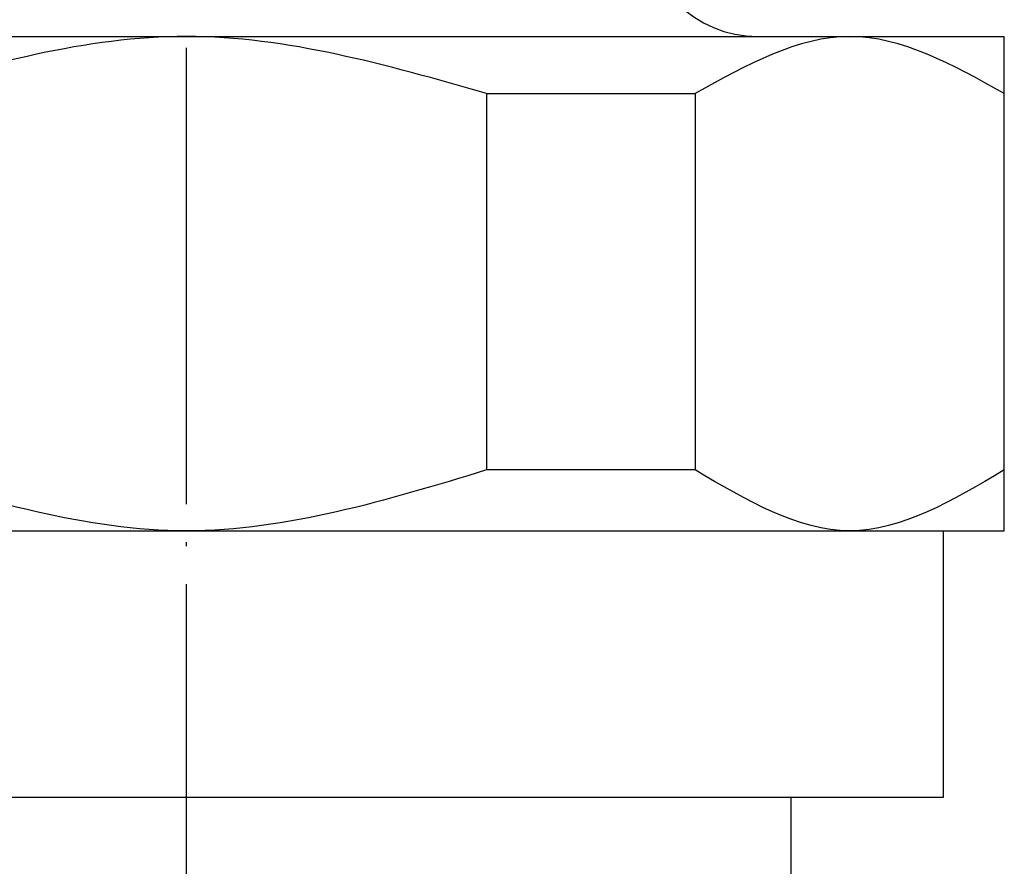
# Model space of a CAD drawing. Units: inches. Extents: x -169 to 165, y 176 to 764.
# Drawn here: x -1 to 24, y 566 to 588 of the extents above; entities that cross this region are included whole.
import ezdxf

# ---------------------------------------------------------------- set-up
doc = ezdxf.new("R2010")
doc.units = ezdxf.units.IN
doc.linetypes.add('DOT_CENTER', pattern=[14, 12, -1, 0, -1])
doc.layers.add('1', color=7, linetype='Continuous')
doc.layers.add('100', color=7, linetype='Continuous')

msp = doc.modelspace()

# ---------------------------------------------------------------- linework, layer by layer
at = {"color": 3, "linetype": 'Continuous'}
msp.add_arc((18.0179, 590.5), 3, 180, 270, dxfattribs=at)
at = {"layer": '1', "color": 1, "linetype": 'DOT_CENTER'}
msp.add_line((3, 194.5), (3, 653.5), dxfattribs=at)
at = {"layer": '1', "color": 3, "linetype": 'Continuous'}
for p, q in [((10.8899, 586), (16.3756, 586)), ((16.3756, 576.1), (10.8899, 576.1))]:
    msp.add_line(p, q, dxfattribs=at)
for points in [[(10.8899, 586), (8.2599, 586.75), (3, 588.25), (-2.2599, 586.75), (-4.8899, 586)], [(24.5, 586), (23.1459, 586.75), (20.4378, 588.25), (17.7296, 586.75), (16.3756, 586)], [(10.8899, 576.1), (8.2599, 575.3), (3, 573.7), (-2.2599, 575.3), (-4.8899, 576.1)], [(24.5, 576.1), (23.1459, 575.3), (20.4378, 573.7), (17.7296, 575.3), (16.3756, 576.1)]]:
    msp.add_open_spline(points, degree=3, dxfattribs=at)
at = {"layer": '100', "color": 3, "linetype": 'Continuous'}
for p, q in [((-18.5, 587.5), (24.5, 587.5)), ((19.5, 587.5), (21, 587.5)), ((24.5, 574.5), (24.5, 587.5)), ((10.8899, 586), (10.8899, 576.1)), ((16.3756, 586), (16.3756, 576.1)), ((-18.5, 574.5), (24.5, 574.5)), ((22.9, 567.5), (22.9, 574.5)), ((-16.9, 567.5), (22.9, 567.5)), ((18.9, 547.5), (18.9, 567.505))]:
    msp.add_line(p, q, dxfattribs=at)

doc.saveas('drawing.dxf')
